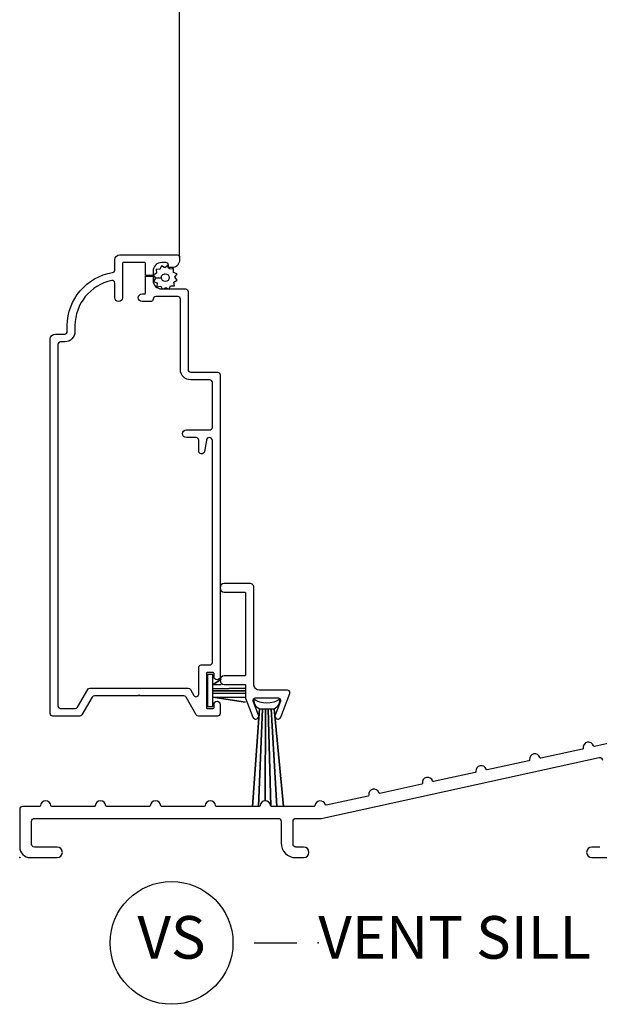
# Model space of a CAD drawing. Units: inches. Extents: x 0.6 to 58.7, y 0.6 to 43.2.
# Drawn here: x 8 to 11.4, y 0.6 to 6.4 of the extents above; entities that cross this region are included whole.
import ezdxf

# ---------------------------------------------------------------- set-up
doc = ezdxf.new("R2010")
doc.units = ezdxf.units.IN
doc.header["$MEASUREMENT"] = 0
doc.layers.add('ZP-ANNO-NPLT', color=7, linetype='Continuous', plot=False)
for name, color, linetype in [('ZP-ANNO-TITL', 44, 'Continuous'), ('ZP-SECT-ALUM', 63, 'Continuous'), ('ZP-SECT-SCRN', 234, 'Screen'), ('ZP-SECT-WSTP', 40, 'Continuous')]:
    doc.layers.add(name, color=color, linetype=linetype)
doc.styles.get("Standard").update_dxf_attribs({"font": 'arial.ttf'})
doc.linetypes.add('Screen', pattern='A,0.0625,-0.09375,[133,ltypeshp.shx,S=0.0375,R=0,X=-0.0625,Y=0],-0.0625,0.03125', length=0.25)

# ---------------------------------------------------------------- blocks, each defined once
blk = doc.blocks.new('NG Cut Name Sill Vent (VS)')
at = {"layer": 'ZP-ANNO-NPLT'}
blk.add_point((0, 0), dxfattribs=at)
at = {"layer": 'ZP-ANNO-TITL'}
blk.add_lwpolyline([(-0.0937500000000009, 0), (-0.0312500000000009, 0)], dxfattribs=at)
blk.add_circle((-0.2150000000000012, 0), 0.09, dxfattribs=at)
at = {"layer": 'ZP-ANNO-TITL', "char_height": 0.0625}
for s, insert, width, attachment_point in [('VS', (-0.2150000000000012, 0), 0.1375, 5), ('VENT SILL', (0, 0), 1.125, 4)]:
    blk.add_mtext(s, dxfattribs=dict(at, insert=insert, width=width, attachment_point=attachment_point))
blk = doc.blocks.new('CS AS RES C IF PTY (13-16 IG) V S SC')
at = {"layer": 'ZP-ANNO-NPLT'}
blk.add_point((0, 0), dxfattribs=at)
blk.add_point((0, 0), dxfattribs=at)
at = {"layer": 'ZP-SECT-ALUM'}
for points in [[(1.049036406617716, 0.9588979583737682), (1.049036406617716, 1.11499278478584, -0.4142135623730951), (1.064036406617702, 1.129992784785827), (1.114036406617714, 1.129992784785827, 0.4142135623730951), (1.1290364066177, 1.144992784785813), (1.1290364066177, 2.445500318162999, 0.9999999999999998), (1.094036406617675, 2.445500318162999), (1.082460807455078, 2.381834522768485, -0.9138871356816043), (1.049036406617716, 2.384848399111831), (1.049036406617716, 2.448000318162996, 0.4142135623730951), (1.034036406617673, 2.463000318162983), (0.9765364066177254, 2.463000318162983, -0.4142135623730951), (0.9540364066176891, 2.485500318162991, -0.4142135623730951), (0.9765364066177254, 2.508000318162999), (1.114036406617714, 2.508000318162999, 0.4142135623730951), (1.1290364066177, 2.523000318162985), (1.1290364066177, 2.786683868270699, 0.4142135623730953), (1.114036406617714, 2.801683868270686), (1.002036406617691, 2.801683868270686, -0.4142135623730951), (0.9420364066176887, 2.861683868270688), (0.9420364066176887, 3.274683868270699, 0.4142135623730953), (0.9270364066177023, 3.289683868270742), (0.7970197353188553, 3.289683868270742, 0.4044820182102797), (0.7820280709682664, 3.275183868270715, -0.4044820182102998), (0.7670364066176774, 3.260683868270717), (0.717536406617711, 3.260683868270717, -0.4142135623730895), (0.6950364066177315, 3.283183868270725, -0.4142135623730895), (0.717536406617711, 3.305683868270705), (0.7320364066177092, 3.305683868270705, 0.4142135623731212), (0.7370364066177048, 3.3106838682707), (0.7370364066177048, 3.410183868270735), (0.7820364066177206, 3.410183868270735), (0.7820364066177206, 3.384683868270712, 0.4142135623730951), (0.832036406617675, 3.334683868270701), (0.9720364066177182, 3.334683868270701, -0.4142135623730953), (0.9870364066177046, 3.319683868270715), (0.9870364066177046, 2.861683868270688, 0.4142135623730951), (1.002036406617691, 2.846683868270673), (1.15903640661773, 2.846683868270673, -0.4142135623730949), (1.174036406617716, 2.831683868270658), (1.174036406617716, 1.059992777056692, -0.9999999999999998), (1.139036406617691, 1.059992777056692), (1.139036406617691, 1.079992784785815, 0.4142135623730951), (1.134036406617696, 1.084992784785811), (1.09903640661767, 1.084992784785811, 0.4142135623730951), (1.094036406617675, 1.079992784785815), (1.094036406617675, 0.879992784785827, 0.4142135623730951), (1.09903640661767, 0.8749927847858316), (1.134036406617696, 0.8749927847858316, 0.4142135623730951), (1.139036406617691, 0.879992784785827), (1.139036406617691, 0.8999927770566954, -0.9999999999999998), (1.174036406617716, 0.8999927770566954), (1.174036406617716, 0.8449850292041674, -0.4142135623730951), (1.15903640661773, 0.829985029204181), (1.047839738005762, 0.829985029204181, -0.2679553583470789), (1.034849184366379, 0.8374853281339937), (0.9747994657936658, 0.9415000192331604, 0.2679553583472531), (0.9618089121542823, 0.9490003181630015), (0.7042904066177301, 0.9490003181629731), (0.6992904066177346, 0.9540003181629685), (0.6942904066177391, 0.9490003181629731), (0.4375139010811325, 0.9490003181629731), (0.4375137516180132, 0.9490002318692916, 0.2679553583467398), (0.4245231979786297, 0.9414999329394788), (0.3644701653027198, 0.8374850292041742, -0.2679491924311208), (0.3514797842459245, 0.829985029204181), (0.1940364066176983, 0.8299850292041526, -0.4142135623730951), (0.1790364066177119, 0.8449850292041674), (0.1790364066177119, 3.039683868270742, -0.414213562373091), (0.2090364066176846, 3.069683868270715), (0.2640364066176914, 3.069683868270715, 0.4142135623730951), (0.2790364066176778, 3.084683868270701), (0.2790364066176778, 3.119683868270726, -0.3685912852597024), (0.544400042981323, 3.430748542261454, 0.3685912852596938), (0.5570364066176979, 3.445561145784836), (0.5570364066176979, 3.504683868270717, -0.414213562373091), (0.5870364066177274, 3.534683868270718), (0.9220364066177069, 3.534683868270718, -0.4142135623730951), (0.9370364066176932, 3.519683868270703), (0.9370364066176932, 3.504683868270717, -0.4142135623730951), (0.8920364066176772, 3.459683868270701), (0.877036406617691, 3.459683868270701, -0.4142135623730951), (0.8720364066176955, 3.464683868270725), (0.8720364066176955, 3.474683868270716, 0.4142135623730951), (0.8570364066177091, 3.489683868270731), (0.832036406617675, 3.489683868270731, 0.4142135623730951), (0.7820364066177206, 3.439683868270719), (0.7820364066177206, 3.414183868270697), (0.7370364066177048, 3.414183868270697), (0.7370364066177048, 3.484683868270735, 0.4142135623731212), (0.7320364066177092, 3.489683868270731), (0.6070364066177092, 3.489683868270731, 0.4142135623730951), (0.6020364066177138, 3.484683868270735), (0.6020364066177138, 3.283683868270713, -0.4142135623730894), (0.5795364066176774, 3.261183868270734, -0.4142135623730951), (0.5570364066176979, 3.283683868270713), (0.5570364066176979, 3.369325611574993, 0.4757248492709686), (0.5389775830882684, 3.384010420004671, 0.3552661940930509), (0.3240364066176937, 3.119683868270726), (0.3240364066176937, 3.084683868270701, -0.4142135623730974), (0.2640364066176914, 3.024683868270727), (0.2390364066177142, 3.024683868270727, 0.4142135623730951), (0.224036406617671, 3.009683868270712), (0.224036406617671, 0.8899850292041548, 0.4142135623730951), (0.2390364066177142, 0.8749850292041401), (0.3255016227671774, 0.8749850292041401, 0.2679553583471536), (0.3384921764065609, 0.8824853281340097), (0.3985418949792745, 0.9865000192331763, -0.2679553583471902), (0.411532448618658, 0.994000318162989), (0.987790364616643, 0.994000318162989, -0.2679553583470632), (1.000780918256083, 0.9865000192331763), (1.021045852978289, 0.9513982573035946, 0.7673361281241773)], [(1.373036403636803, 1.582183049610193, 0.4142135623734279), (1.348036405127118, 1.60718304811985), (1.199036406617665, 1.607183048119793, 1), (1.19903640661775, 1.557183048119782), (1.317736406617513, 1.557183048119838, -0.4142135623736875), (1.323036406617518, 1.551883048119861), (1.32303640661749, 1.071400132262908, -0.4142135623736806), (1.317736406617484, 1.066100132262874), (1.199036406617665, 1.066100132262818, 1), (1.19903640661775, 1.016100132262806), (1.317736406617484, 1.01610013226292, -0.4142135623737051), (1.32303640661749, 1.010800132262943), (1.323036406617518, 0.9399632131749058, 0.0918870916678134), (1.324032700220072, 0.9345876939317463), (1.36670917030878, 0.8234116883838851, 0.3105082534629192), (1.38304682777246, 0.8121831275009583, 0.414213562373421), (1.400546827772501, 0.8296831275009708, 0.0918870916680298), (1.399384485236168, 0.8359545666179997), (1.368347910427445, 0.916807608257784, -0.5261254514916063), (1.382351616824905, 0.9371831275009299), (1.513742038720039, 0.9371831275009299, -0.5261254514927703), (1.527745745117499, 0.916807608257784), (1.496709170308776, 0.8359545666179997, 0.0918870916679442), (1.495546827772471, 0.8296831275009708, 0.4142135623736291), (1.513046827772456, 0.8121831275009299, 0.3105082534632717), (1.529384485236164, 0.8234116883838851), (1.582509701471394, 0.9618076082577999, 0.091887091667886), (1.583505995073949, 0.9671831275009594, 0.4142135623729737), (1.568505995073934, 0.9821831275009458), (1.403036403636804, 0.9821831275009458, -0.4142135623730922), (1.373036403636803, 1.012183127500975)]]:
    blk.add_lwpolyline(points, format="xyb", close=True, dxfattribs=at)
for points in [[(3.612873014813033, 0.7059069223541883), (3.368568848122606, 0.6523305414264087, -0.3904215356822105), (3.362717859529595, 0.6557474223525617, 0.921271549894625), (3.302475827720172, 0.6425362271126005, -0.3904215356820815), (3.298591691196122, 0.6369844142337229), (3.054287524505753, 0.583408033305915, -0.3904215356818605), (3.048436535912685, 0.586824914232068, 0.9212715498940406), (2.988194504103319, 0.5736137189920782, -0.3904215356822495), (2.984310367579269, 0.5680619061132007), (2.740006200888842, 0.514485525185421, -0.3904215356820655), (2.734155212295775, 0.5179024061115456, 0.9212715498945341), (2.673913180486408, 0.504691210871613, -0.3904215356823726), (2.670029043962358, 0.4991393979927353), (2.425724877271989, 0.4455630170648988, -0.390421535682271), (2.419873888678921, 0.4489798979910802, 0.9212715498945684), (2.359631856869498, 0.4357687027510906, -0.3904215356818088), (2.355747720345505, 0.430216889872213), (2.111443553655078, 0.3766405089444333, -0.3904215356818495), (2.105592565062067, 0.3800573898705579, 0.921271549894487), (2.045350533252644, 0.3668461946305968, -0.3904215356820416), (2.041466396728594, 0.3612943817517191), (1.796473818875597, 0.3075670309113434, -0.3913613022707056), (1.790618071891572, 0.3109995061299742, 0.8268630476644883), (1.730060819457378, 0.3045837785693948, -0.3899832787526002), (1.725078210814388, 0.3000004452359235), (1.475077775273405, 0.3000004452359235, -0.3899832787530673), (1.470095166630471, 0.3045837785693948, 0.9198662110396556), (1.408310819457597, 0.3045837785693948, -0.3899832787526784), (1.403328210814663, 0.3000004452359235), (1.153327775273453, 0.3000004452359235, -0.3899832787530673), (1.148345166630463, 0.3045837785693948, 0.919866211039653), (1.086560819457588, 0.3045837785693948, -0.3899832787526826), (1.081578210814654, 0.3000004452359235), (0.8315777752734447, 0.3000004452359235, -0.3899832787530673), (0.8265951666304545, 0.3045837785693948, 0.9198662110399705), (0.7648108194575798, 0.3045837785693948, -0.3899832787528792), (0.7598282108146464, 0.3000004452359235), (0.5098277752734361, 0.3000004452359235, -0.389983278753063), (0.5048451666304459, 0.3045837785693948, 0.9198662110396544), (0.443060819457628, 0.3045837785693948, -0.3899832787526784), (0.4380782108146378, 0.3000004452359235), (0.1880777752734275, 0.3000004452359235, -0.389983278753063), (0.1830951666304372, 0.3045837785693948, 0.9198662110399716), (0.1213108194576193, 0.3045837785693948, -0.3899832787526231), (0.1163282108146291, 0.3000004452359235), (0.0159999999988259, 0.3000004452359235, 0.4142135623730465), (0, 0.2840004452370977), (0, 0.0620000000000687, 0.4142135623730992), (0.0620000000000687, 0), (0.2190003323404994, 0, 1), (0.2190003323404994, 0.0620000000000118), (0.0859999999998422, 0.0620000000000118, -0.4142135623729651), (0.0699999999998795, 0.0779999999999745), (0.0699999999998795, 0.2140004452371897, -0.4142135623731602), (0.0859999999998422, 0.2300004452371809), (1.516000000000019, 0.2300004452372093, -0.4142135623731113), (1.531999999999982, 0.2140004452372182), (1.531999999999982, 0.0859999999999559, 0.4142135623731042), (1.617999999999994, 0), (1.664000000000044, 0, 1), (1.664000000000044, 0.0620000000000971), (1.617999999999938, 0.0620000000000971, -0.4142135623729976), (1.602000000000032, 0.0780000000000314), (1.602000000000032, 0.2140004452372182, -0.4142135623730465), (1.617999999999994, 0.2300004452372093), (1.761970771524261, 0.2300004452372093, 0.0540235615084139), (1.77696556738573, 0.2316253320960016), (3.396191455479765, 0.5867247320117599, -0.4789548360372468), (3.415618837390923, 0.5710961347223531)], [(3.399618837390903, 0.0620000000000118), (3.353618837390911, 0.0620000000000118, 1), (3.353618837390911, 0), (3.547618837391041, 0, 1)]]:
    blk.add_lwpolyline(points, format="xyb", dxfattribs=at)
at = {"layer": 'ZP-SECT-SCRN'}
blk.add_line((0.9370364066176932, 3.519683868270703), (0.9370364066176932, 10.49999999720808), dxfattribs=at)
at = {"layer": 'ZP-SECT-WSTP'}
for points in [[(0.8554508953198194, 3.344201904343094), (0.8704603839920821, 3.334683868270701), (0.8759283758204502, 3.334683868270701), (0.8835181121355901, 3.35311602765546), (0.9064054281147093, 3.352164688828878), (0.9033679732553707, 3.374869493304316), (0.9236646397309584, 3.385489267702467), (0.9096817244222563, 3.403633477736491), (0.9219492660032244, 3.422978805385525), (0.9007676011098908, 3.431700694552205), (0.9016750915433533, 3.453533105590992), (0.8938335847561518, 3.453533105590992), (0.8790141354610057, 3.451550555671985), (0.8778043672831188, 3.453862682116408, -0.3406673006028418), (0.8703505231742668, 3.463533105591011), (0.8703505231742668, 3.468108576818735), (0.8683943610629113, 3.471847222147601), (0.8502501510288595, 3.457864306838871), (0.830904823379825, 3.470131848419867), (0.8221829342131456, 3.448950183526477), (0.7992956182340265, 3.449901522353059), (0.8023330730933651, 3.42719671787762), (0.7820364066177206, 3.416576943479498), (0.7960193219264795, 3.398432733445503), (0.8298745620359966, 3.399981816016804, -0.4276701643592756), (0.8528505231743395, 3.424033105590979, -1), (0.8528505231743395, 3.378033105590958, -0.400883796501801), (0.8298745620359966, 3.399981816016804), (0.7960193219264795, 3.398432733445503), (0.7837517803455114, 3.379087405796411), (0.804933445238845, 3.370365516629732), (0.8039821064122918, 3.347478200650641), (0.8266869108876733, 3.35051565550998), (0.8349705376104736, 3.334683868270701), (0.8431003059187389, 3.334683868270701)], [(1.526103931549386, 0.9306792210548024, -0.3221276522864111), (1.369989723995558, 0.9306792210548024), (1.375039216491046, 0.8993761600029586, 0.1356498212571726), (1.405892183211648, 0.8724136718855106), (1.364958519667339, 0.3000004452359235), (1.364958519667339, 0.3000004452359235), (1.405892183211648, 0.8724136718855106), (1.405892183211648, 0.8724136718855106), (1.423796772464612, 0.8724136718855106), (1.400345795044813, 0.3000004452359235), (1.400345795044813, 0.3000004452359235), (1.423796772464612, 0.8724136718855106), (1.423796772464612, 0.8724136718855106), (1.440724363290399, 0.8724136718855248), (1.439202993044034, 0.3330004452371327), (1.439202993044034, 0.3330004452371327), (1.440724363290399, 0.8724136718855248), (1.440724363290399, 0.8724136718855248), (1.455369292254516, 0.872413671885468), (1.471692759271434, 0.3013205448749971), (1.471692759271434, 0.3013205448749971), (1.455369292254516, 0.872413671885468), (1.455369292254516, 0.8724136718853543), (1.473211353853656, 0.8724136718854396), (1.506130253275586, 0.3000004452359235), (1.506130253275586, 0.3000004452359235), (1.473211353853656, 0.8724136718854396), (1.473211353853656, 0.8724136718854396), (1.491448150839374, 0.8724136718854822), (1.546809068462607, 0.3000004452359235), (1.546809068462607, 0.3000004452359235), (1.491448150839374, 0.8724136718854822), (1.491448150839488, 0.872413671885468, 0.0999745621056669), (1.521054439053926, 0.8993761600029728)]]:
    blk.add_lwpolyline(points, format="xyb", close=True, dxfattribs=at)
blk.add_lwpolyline([(1.131536407213729, 1.073992781567199), (1.101536406021637, 1.073992781567199), (1.101536406021637, 0.8859927880044722), (1.131536407213729, 0.8859927880044722), (1.131536407213729, 0.9416225248602927), (1.32303640661749, 0.9125497535902127), (1.131536407213729, 0.9416225248602927), (1.131536407213729, 0.9416225248602927), (1.32303640661749, 0.9392969405128042), (1.131536407213729, 0.9416225248602927), (1.131536407213729, 0.9646848402493333), (1.32303640661749, 0.9623592600603387), (1.131536407213729, 0.9646848402493333), (1.131536407213729, 0.9781594502206871), (1.32303640661749, 0.978159450220744), (1.131536407213729, 0.9781594502206871), (1.131536407213729, 0.9906982130079597), (1.32303640661749, 0.9930237931970964), (1.131536407213729, 0.9906982130079597), (1.131536407213729, 1.013760528397028), (1.181536406021677, 1.016086112744545), (1.131536407213729, 1.013760528397028), (1.131536407213729, 1.013760528397028), (1.181536406021677, 1.045638931331353), (1.131536407213729, 1.013760528397028), (1.131536407213729, 1.073992781567199)], dxfattribs=at)

msp = doc.modelspace()

# ---------------------------------------------------------------- block references
at = {"ltscale": 0.25}
msp.add_blockref('CS AS RES C IF PTY (13-16 IG) V S SC', (8, 1.5), dxfattribs=at)
at = {"ltscale": 0.25, "xscale": 4, "yscale": 4, "zscale": 4}
msp.add_blockref('NG Cut Name Sill Vent (VS)', (9.75, 1), dxfattribs=at)

doc.saveas('drawing.dxf')
